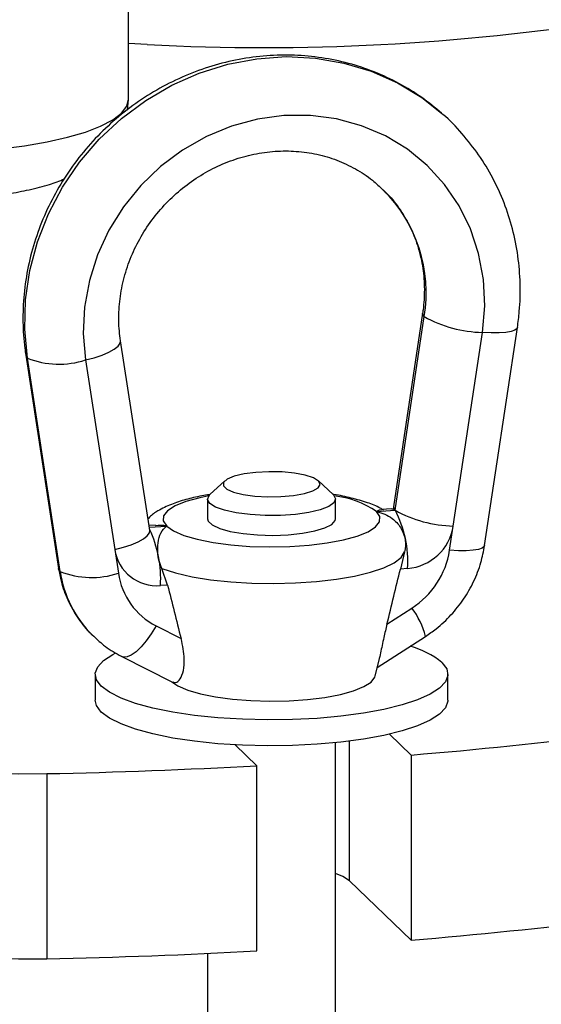
# Model space of a CAD drawing. Units: inches. Extents: x 0.1 to 22.1, y 0.1 to 17.1.
# Drawn here: x 5.2 to 5.3, y 5.3 to 5.6 of the extents above; entities that cross this region are included whole.
import ezdxf

# ---------------------------------------------------------------- set-up
doc = ezdxf.new("R2010")
doc.units = ezdxf.units.IN
doc.header["$MEASUREMENT"] = 0

msp = doc.modelspace()

# ---------------------------------------------------------------- linework, layer by layer
at = {"color": 7, "linetype": 'Continuous', "lineweight": 25}
for p, q in [((5.199068769869647, 5.62332847032089), (5.199068769869647, 5.713425023858666)), ((5.205161101661594, 5.64119950698028), (5.199068752585015, 5.64147840860895)), ((5.198735556719388, 5.619827019480274), (5.199043154043903, 5.623288746968761)), ((5.294905282922588, 5.553539363807656), (5.285414291076568, 5.490407683424336)), ((5.28594423791685, 5.489317030252547), (5.29543522976287, 5.552448521745888)), ((5.315128648939122, 5.477857875371585), (5.325808062994873, 5.548893515593854)), ((5.304909628361442, 5.484178723860047), (5.314400620207462, 5.547310215353386)), ((5.205973012716014, 5.482804202379043), (5.196482020869997, 5.54461946564349)), ((5.165593898166287, 5.539876850258056), (5.176273312222039, 5.47032243428927)), ((5.176795930378033, 5.469392050950129), (5.166116585460811, 5.538946484813284)), ((5.185081975905404, 5.538341915709035), (5.194573106028484, 5.476526805545832)), ((5.230442936446439, 5.49889294185718), (5.225625709297495, 5.494410142040964)), ((5.265768854040846, 5.494410124146595), (5.260951696030432, 5.498892906068444)), ((5.224864010101228, 5.492965332827538), (5.224864010101228, 5.486525884535986)), ((5.266530691514175, 5.486525866641618), (5.266530691514175, 5.49296531493317)), ((5.279875949049067, 5.488896190492309), (5.28594423791685, 5.489317030252547)), ((5.284863187845794, 5.489811910387439), (5.281429007871409, 5.489573718447287)), ((5.207866786219233, 5.484472195014772), (5.205739670173816, 5.48432463805147)), ((5.303721413567303, 5.476274557236749), (5.304909628361442, 5.484178723860047)), ((5.194573106028484, 5.476526805545832), (5.195761320822625, 5.468787481845882)), ((5.289061486865031, 5.475768190933813), (5.287677126058381, 5.470157812061278)), ((5.211805608331546, 5.464896080346876), (5.209915568309002, 5.470279415470885)), ((5.289988288873377, 5.470318074026269), (5.287677126058381, 5.470157812061278)), ((5.211805608331546, 5.464896080346876), (5.209494445516549, 5.464735818381884)), ((5.283292153005386, 5.452153383957124), (5.291429550691059, 5.457415979119404)), ((5.208053183698868, 5.451633807589256), (5.216190581384542, 5.447499881830719)), ((5.280138813744012, 5.438027972286245), (5.295870456815651, 5.448201766603344)), ((5.196932320122541, 5.441609383755289), (5.213394342635896, 5.433246820472744)), ((5.279488081890033, 5.435279076914165), (5.280708169546976, 5.440433996310511)), ((5.188238910370391, 5.435814798520679), (5.188238910370391, 5.427362916387403)), ((5.303155652967951, 5.427362898493034), (5.303155652967951, 5.435814780626311)), ((5.291147811177145, 5.409502779735639), (5.28410784939438, 5.416302854528027)), ((5.233799197296362, 5.412813917908734), (5.240839159079126, 5.406013843116345)), ((5.266530691514175, 5.254744828371494), (5.266530691514175, 5.413503456131913)), ((5.291147811177145, 5.409502779735639), (5.291147811177145, 5.349132408943645)), ((5.240839159079126, 5.345643472324351), (5.240839159079126, 5.406013843116345)), ((5.172444904343767, 5.403422255398175), (5.172444904343767, 5.343051884606182)), ((5.291147811177145, 5.349132408943645), (5.271096116133139, 5.368500808239816)), ((5.224864010101228, 5.344821944135749), (5.224864010101228, 5.270518670674972))]:
    msp.add_line(p, q, dxfattribs=at)
at = {"color": 8, "linetype": 'Continuous', "lineweight": 25}
for p, q in [((5.205826162476124, 5.483760810914444), (5.211518614289274, 5.484155596474031)), ((5.271096116133139, 5.368500808239816), (5.271096116133139, 5.414023293302269))]:
    msp.add_line(p, q, dxfattribs=at)
at = {"color": 8, "linetype": 'Continuous', "lineweight": 25, "flags": 128}
for points in [[(5.166116585460811, 5.538946484813284), (5.165244748584627, 5.548397403664584), (5.165505746539234, 5.557963316665623), (5.166895845843959, 5.567509294739849), (5.169395342017459, 5.576901053052778), (5.172969181824507, 5.586006336871252), (5.17756710155305, 5.594696989406922), (5.183124249260989, 5.602850669720426), (5.18956242926974, 5.610352399629967), (5.196791070103663, 5.617096866179806), (5.204708261568032, 5.622988690055784), (5.213202552350841, 5.627945268881313), (5.22215426365489, 5.631896622117917), (5.231437632492249, 5.634787236228208), (5.240921641346635, 5.636576259515729), (5.250472921991705, 5.637238619568675), (5.259957069123153, 5.63676508289286), (5.269240299683451, 5.635162040179292), (5.278192149264561, 5.632452341389637), (5.28668644004737, 5.628673892002603), (5.294603631511738, 5.623880209737573), (5.301163564473619, 5.61873515283609)], [(5.157271382063803, 5.607138191408984), (5.165214673323632, 5.608152041596741), (5.172578756539827, 5.60942554801976), (5.179237557601069, 5.610936960073036), (5.185077170777499, 5.61266037565805), (5.189997621753258, 5.614566340644121), (5.193914838074627, 5.616622215702961), (5.196761651658715, 5.618792865241866), (5.198489492687481, 5.621041095815746), (5.199068769869647, 5.62332847032089), (5.199068769869647, 5.62332847032089)], [(5.29543522976287, 5.552448521745888), (5.294932938334997, 5.553187043063128), (5.294904660675808, 5.553534993630086)], [(5.325807717302219, 5.548891942887638), (5.325689766968295, 5.548583408112809), (5.325009996931289, 5.548021926124236), (5.32376716269764, 5.547583107962262), (5.322008969853756, 5.547284112059327), (5.319802966744444, 5.547135978882443), (5.317233917208736, 5.547144957159475), (5.314400620207462, 5.547310215353386)], [(5.185081975905404, 5.538341915709035), (5.187915272906677, 5.539061040399201), (5.190484322442385, 5.539902822589892), (5.192690325551699, 5.540834471401793), (5.194448587534114, 5.541820666944561), (5.195691352629231, 5.542823303801011), (5.196371122666237, 5.543803743764143), (5.19648361105621, 5.544608723027686)], [(5.165593829027755, 5.539877880183359), (5.165614294032938, 5.539772084411079), (5.166116585460811, 5.538946484813284)], [(5.225251393290542, 5.49400041597448), (5.22226453961187, 5.493388052787343), (5.217791622347414, 5.492156794968538), (5.214269221607446, 5.490733781096041), (5.211816877912102, 5.489167487014335), (5.210518318022451, 5.487511220047412), (5.210417859736876, 5.485821401139406), (5.211518614289274, 5.484155596474031)], [(5.315128648939122, 5.477857875371585), (5.315010560328136, 5.477547561106193), (5.314330790291129, 5.476986268007599), (5.313087956057481, 5.476547449845624), (5.311329763213597, 5.47624845394269), (5.309123760104284, 5.476100320765806), (5.306554710568576, 5.476109299042837), (5.303721413567303, 5.476274557236749)], [(5.176795930378033, 5.469392050950129), (5.17629363895016, 5.470217650547925), (5.176273312222039, 5.47032243428927)], [(5.208053183698868, 5.451633807589256), (5.206503166971891, 5.449056754474918), (5.204857393379447, 5.446728888991332), (5.203179055538892, 5.444739707336233), (5.20153265969967, 5.443165477593337), (5.199981329340603, 5.442066925319332), (5.198584869291023, 5.441485956786618), (5.197396723635415, 5.441445312995635), (5.196930384243672, 5.441610391789785)]]:
    msp.add_lwpolyline(points, dxfattribs=at)
at = {"color": 7, "linetype": 'Continuous', "lineweight": 25, "flags": 128}
for points in [[(5.314400620207462, 5.547310215353386), (5.315131552757424, 5.555984664219834), (5.314717412956604, 5.564600664666254), (5.313165460350756, 5.573007245865767), (5.310502658966983, 5.581057459317586), (5.306776092144907, 5.588610160380604), (5.302050542688098, 5.595533191562377), (5.296409115110842, 5.601705309205881), (5.289950470096909, 5.60701814396678), (5.282787580005988, 5.611379115686885), (5.275046069548944, 5.614711453286743), (5.266861450246584, 5.616957171270277), (5.25837697713518, 5.618076729731786), (5.249741298056432, 5.61805036653209), (5.241105618977684, 5.616878952276591), (5.232621284143343, 5.614582588559863), (5.224436664840982, 5.611201651833686), (5.216695154383938, 5.606795544752886), (5.209532264293017, 5.601441149266758), (5.203073619279084, 5.595232450837326), (5.197432191701829, 5.588277848244606), (5.192706642245019, 5.580699417919264), (5.188979937145881, 5.572629820125477), (5.18631727403917, 5.564210302694928), (5.184765321433324, 5.555588452241411), (5.184351181632503, 5.546914975083116), (5.185081975905404, 5.538341915709035)], [(5.260991104993115, 5.498855506838114), (5.259318367373573, 5.499884110932764), (5.256635446677272, 5.500757767689889), (5.253141185319429, 5.501411699495234), (5.24909499106844, 5.501797376821215), (5.244796717733346, 5.501886186572472), (5.240565163080687, 5.501671597304474), (5.236714354318365, 5.501169463427783), (5.233529695302439, 5.500417076806516), (5.231247570670472, 5.499470178398798), (5.230036954992279, 5.498399057284405), (5.229987866635254, 5.497283128671089), (5.231103900803007, 5.496205136119163), (5.233302229535377, 5.49524506745617), (5.236419962453274, 5.494474070691582), (5.240225554616307, 5.493949389910481), (5.244437059094971, 5.493709927470158), (5.248742038867574, 5.493773380901138), (5.25282121219786, 5.494135133456329), (5.25637202887408, 5.494768272005386), (5.259131140231565, 5.495625895408265), (5.260893827079967, 5.496644424973406), (5.261529625011243, 5.497748221204823), (5.260991104993115, 5.498855506838114)], [(5.225573855399229, 5.491569768916443), (5.224868158413089, 5.492856749799001), (5.225373077105141, 5.494150065288038), (5.225625709297495, 5.494410142040964)], [(5.265768854040846, 5.494410124146595), (5.265820707939112, 5.494360914633003), (5.266526404925251, 5.493073933750444), (5.2660214862332, 5.491780618261407), (5.264335474015701, 5.490556178197029), (5.261566406709747, 5.489471725778047), (5.257874823984368, 5.488590356548063), (5.253475677532513, 5.487963194718112), (5.248624503364837, 5.487626744800091), (5.243603040995254, 5.487600601127598), (5.238703538994394, 5.487886177355747), (5.234210225863286, 5.48846699277108), (5.230384721803318, 5.489309191228244), (5.227449030637603, 5.490363867417913), (5.225573855399229, 5.491569768916443), (5.225573855399229, 5.491569768916443)], [(5.211518614289274, 5.484155596474031), (5.213783454288486, 5.482570477516579), (5.217134944579769, 5.481120085260158), (5.221459144863997, 5.479853736584569), (5.226608790070094, 5.478814628495563), (5.232408337467795, 5.47803813815982), (5.238660534828099, 5.477550659770995), (5.245152504613984, 5.477368817197497), (5.25166272697206, 5.477498837679591), (5.257970027741586, 5.477936229730764), (5.263859247814024, 5.478666176813833), (5.269130023726471, 5.479663734178999), (5.273602940990926, 5.480894991997803), (5.277125480007956, 5.482317970081563), (5.279577685426238, 5.483884299952007), (5.28087624531589, 5.485540566918929), (5.280976841878526, 5.487230350038199), (5.279875949049067, 5.488896190492309)], [(5.284863187845794, 5.489811910387439), (5.28515522900083, 5.489788980613053), (5.28594423791685, 5.489317030252547)], [(5.285414291076568, 5.490407683424336), (5.285441946488977, 5.490055362679808), (5.28594423791685, 5.489317030252547)], [(5.224864010101228, 5.486525884535986), (5.22507059603192, 5.485768308547832), (5.226370469553661, 5.484512714387759), (5.228793567650383, 5.483374113609456), (5.232199055134394, 5.482418697482293), (5.236388988391376, 5.481701956443235), (5.241119861515075, 5.481265584371072), (5.246116779706146, 5.481134919691709), (5.251089361134295, 5.481317549617424), (5.255748606739855, 5.48180288068202), (5.259823631758281, 5.482562675571878), (5.263077636720822, 5.483552824668452), (5.265321596883666, 5.484715743893655), (5.266425047838774, 5.485983882006101), (5.266530691514175, 5.486525866641618)], [(5.194573106028484, 5.476526805545832), (5.197406472168288, 5.477245948130364), (5.199975383426936, 5.478087577219814), (5.202181317397716, 5.479019397027326), (5.203939579380132, 5.480005592570093), (5.20518241361378, 5.481008058430933), (5.205862114512255, 5.481988480499695), (5.205973012716014, 5.482804202379043)], [(5.209915568309002, 5.470279415470885), (5.214426580904052, 5.468856133182859), (5.21977320178503, 5.467642107640996), (5.225812521608316, 5.466669781335527), (5.232383309319566, 5.465965136889628), (5.239309953049986, 5.465546927601571), (5.246407230674968, 5.465426409029194), (5.253485426065388, 5.465606802158837), (5.260355652754493, 5.466083239722249), (5.26683414052683, 5.466843016717739), (5.272747697362187, 5.467865858825706), (5.277938479994242, 5.469124369767857), (5.282267589114173, 5.470584961814368), (5.285619355959579, 5.472208607347371), (5.287904453548381, 5.473951858839954), (5.289061486865031, 5.475768190933813)], [(5.301197788046474, 5.43966375194141), (5.302749325821136, 5.437580292713407), (5.303139336274628, 5.435460901593296), (5.302360075891483, 5.433348668220615), (5.300427308256767, 5.431286682234906), (5.297380442333168, 5.429316852247377), (5.293281357105948, 5.42747931532675), (5.28821364105911, 5.42581145280899), (5.282280518019474, 5.424347210311288), (5.275602565585139, 5.423116435640434), (5.268315848385158, 5.422144180912439), (5.26056859943004, 5.421450201510214), (5.252518661986109, 5.421048651879304), (5.244329963510417, 5.420947673957414), (5.236169058724196, 5.421149361385667), (5.22820201837896, 5.421649598459289), (5.220591179745548, 5.422438221176927), (5.21349141313345, 5.423499124606861), (5.207047287211032, 5.424810746034955), (5.201390096048703, 5.426346369168918), (5.196634747885023, 5.428074750441212), (5.192878105801953, 5.429960691628844), (5.190196775291866, 5.431965827205579), (5.188645237517206, 5.434049286433583), (5.188255227063711, 5.436168677553694), (5.189034487446858, 5.438280910926374), (5.190967255081572, 5.440342896912084), (5.194014121005172, 5.442312726899613), (5.194750308083493, 5.442691085428844)], [(5.213236084538386, 5.433327266555795), (5.215163459367682, 5.432030443770516), (5.218370173575004, 5.430642717592859), (5.222507354132818, 5.429431179368226), (5.227434304130495, 5.428437004038723), (5.232983016937649, 5.427694083538435), (5.238964882641656, 5.427227684715795), (5.245175942576, 5.42705373355884), (5.251404840251348, 5.427178081526095), (5.257439251238931, 5.427596595018416), (5.263073903240146, 5.428294940646576), (5.268116729415816, 5.429249390477835), (5.27239605879341, 5.430427394655749), (5.27576635476513, 5.431788851900334), (5.278112501676824, 5.433287433691338), (5.279354921079286, 5.434872051606471), (5.279488081890033, 5.435279076914165)], [(5.303155652967951, 5.427362898493034), (5.303139336274628, 5.427009019460019), (5.302360075891483, 5.42489678608734), (5.300427308256767, 5.42283480010163), (5.297380442333168, 5.420864970114101), (5.293281357105948, 5.419027433193476), (5.28821364105911, 5.417359570675714), (5.282280518019474, 5.415895328178012), (5.275602565585139, 5.414664553507158), (5.268315848385158, 5.413692298779163), (5.26056859943004, 5.412998319376938), (5.252518661986109, 5.412596769746029), (5.244329963510417, 5.412495791824139), (5.236169058724196, 5.412697479252391), (5.22820201837896, 5.413197716326013), (5.220591179745548, 5.413986339043651), (5.21349141313345, 5.415047242473586), (5.207047287211032, 5.416358863901679), (5.201390096048703, 5.417894487035642), (5.196634747885023, 5.419622868307936), (5.192878105801953, 5.421508809495568), (5.190196775291866, 5.423513945072302), (5.188645237517206, 5.425597404300307), (5.188238910370391, 5.427362916387403)], [(5.111750884362434, 5.41224294439612), (5.116509966006788, 5.410199156983253), (5.122378859351105, 5.408358792752392), (5.12923007294418, 5.406761935089154), (5.136914336697537, 5.405443316962946), (5.145264611920227, 5.404431640940972), (5.154098995137131, 5.403748899202213), (5.16322528123201, 5.403409979861331), (5.172444904343767, 5.403422255398175)], [(5.271096116133139, 5.368500808239816), (5.268965681438232, 5.369905766694416), (5.266530553237113, 5.370883425521721)], [(5.111750884362434, 5.351872573604125), (5.116509966006788, 5.34982878619126), (5.122378859351105, 5.347988421960399), (5.12923007294418, 5.346391564297159), (5.136914336697537, 5.345072946170951), (5.145264611920227, 5.344061270148978), (5.154098995137131, 5.34337852841022), (5.16322528123201, 5.343039609069336), (5.172444904343767, 5.343051884606182)]]:
    msp.add_lwpolyline(points, dxfattribs=at)
at = {"color": 7, "linetype": 'Continuous', "lineweight": 25}
for centre, radius, start, end in [((5.243423830758371, 6.369843233018893), 0.7296476656122234, 266.9940301011729, 278.950479121038), ((5.315298387155472, 5.58819345553021), 0.04089309615141396, 240.9394423776365, 268.7420275092041), ((5.176427457778609, 5.564624194711889), 0.0276705416208442, 248.1220956759467, 288.2262492558973), ((5.305805754516917, 5.525055907903075), 0.04088700548308848, 240.9373299707736, 268.7441399160783), ((5.255458434595883, 5.472898050110749), 0.03462610450254937, 355.7269562302401, 28.30592429353677), ((5.171797125106033, 5.466994168394751), 0.03776490581100089, 356.5716538616679, 25.39003516985488), ((5.288664715818078, 5.486704858093796), 0.01644015017292911, 274.6177992044259, 351.1611200275277), ((5.20831759928029, 5.478583408131793), 0.01389750729251729, 188.5100888686425, 274.8576458836916), ((5.276555255109042, 5.480546075659497), 0.02749992790927311, 302.7438977259, 351.0641600430712), ((5.187106768961127, 5.495068702587918), 0.02766954700776657, 248.1213439344502, 288.2270009974026), ((5.218512543537661, 5.472109551059286), 0.02299248309530342, 188.3074585627924, 242.9412779221379), ((5.283303847899642, 5.417710653392975), 0.02832192842755803, 50.81657108713991, 74.42534579377912), ((5.155645374780618, 7.042667188699767), 1.63877603624673, 274.7429248515211, 277.0008310406145), ((5.132775542978247, 7.354118955660892), 1.951100016566808, 271.1650061950084, 273.1750084611655), ((5.155645374780822, 6.982296817905784), 1.638776036244731, 274.7429248515197, 277.0008310406159), ((5.132775542978575, 7.293748584860907), 1.951100016558812, 271.1650061950035, 273.1750084611689)]:
    msp.add_arc(centre, radius, start, end, dxfattribs=at)
at = {"color": 8, "linetype": 'Continuous', "lineweight": 25}
for centre, radius, start, end in [((5.248778473955816, 5.56023200168454), 0.04730153720963455, 350.5288912159842, 45.2267466754396), ((5.262792826929787, 5.463960509048595), 0.03022616863587963, 55.58544690424754, 83.63598572916075), ((5.213528441167147, 5.474847492024516), 0.03713541687107429, 188.4477068601393, 224.9495700784051), ((5.269813983294635, 5.44131921174606), 0.0269506711185623, 14.79651817091331, 36.67446604007432)]:
    msp.add_arc(centre, radius, start, end, dxfattribs=at)
at = {"color": 7, "linetype": 'Continuous', "lineweight": 25}
for points, knots in [([(5.301072647305324, 5.618774209665633), (5.298974588400225, 5.62052572259465), (5.29462529300918, 5.624156624992581), (5.28724816810663, 5.62864151178089), (5.279245543849598, 5.632399768764998), (5.27081402557277, 5.635198460136457), (5.262075690441415, 5.637026359134897), (5.253131453741193, 5.637854797854039), (5.244091832404298, 5.637674423527892), (5.235067334081259, 5.636485551921453), (5.2261694825239, 5.634301247543409), (5.217508774281995, 5.631147165793749), (5.209193707465245, 5.62706009615925), (5.201328561650296, 5.622090064053706), (5.194012848851636, 5.616297230146284), (5.187339165822157, 5.609752923709085), (5.181392832837586, 5.602538015147297), (5.176250108931425, 5.594742344444098), (5.171977344801657, 5.586463517096114), (5.168629829432554, 5.577805517132061), (5.16625163122821, 5.568878072518223), (5.164871246222057, 5.559793747891488), (5.164523652480966, 5.550841396295881), (5.16497011062043, 5.544201267534104), (5.165484761052859, 5.540633445066496), (5.165593898166287, 5.539876850258056)], [0, 0, 0, 0, 0.04170150606502113, 0.08644760530186435, 0.1312056180480777, 0.1759974967094522, 0.2208438447609389, 0.2657598018411499, 0.3107542976137335, 0.3558305405899997, 0.4009870279660986, 0.4462188586443611, 0.4915177712536504, 0.5368741178127432, 0.5822781267151783, 0.6277183766068951, 0.6731852745575395, 0.7186635608925003, 0.7641408110210446, 0.809605248059843, 0.8550416853239292, 0.9004348541604903, 0.9457722451908147, 0.9885004262026714, 1, 1, 1, 1]), ([(5.063755745789467, 5.623326454207097), (5.063770619019246, 5.622080176424704), (5.063804674799241, 5.61922652845436), (5.065008232701239, 5.614982936942734), (5.066963191549672, 5.610844025010286), (5.069540453848731, 5.60725002754177), (5.072602029682462, 5.604149727645684), (5.076170795182819, 5.601443553105875), (5.080431272993388, 5.598996900213686), (5.085715749957367, 5.596721734594534), (5.092075237613781, 5.594721271866858), (5.099256301323581, 5.593093495317158), (5.106722232315942, 5.591885234927474), (5.114313335509268, 5.591045067548904), (5.12202521367827, 5.590528687051368), (5.129808964977695, 5.590319179723549), (5.137584667067257, 5.590409159062076), (5.145259283773822, 5.590796931100764), (5.152742259249112, 5.591485245587325), (5.159968897734758, 5.59247855661495), (5.166891276700505, 5.593828635774488), (5.173020278872433, 5.595371372311592), (5.176590678436882, 5.596751640414415), (5.178178735567736, 5.597365561787531)], [0, 0, 0, 0, 0.02772592968427039, 0.0634850785973295, 0.09808305722562485, 0.1325092521544844, 0.1678978857863634, 0.2058358056110992, 0.2487624389226373, 0.3001599206825249, 0.3611971287659341, 0.4210237868129764, 0.4769763104938712, 0.530709716804828, 0.5832613710530398, 0.6352175579777568, 0.6869671307463713, 0.7387998157641019, 0.7909699203388587, 0.8438753716427331, 0.8981065244969471, 0.954679397238539, 1, 1, 1, 1]), ([(5.325808062994873, 5.548893515593854), (5.326036673494803, 5.550640841367422), (5.326660671161467, 5.555410207629894), (5.326856462156797, 5.563246504561469), (5.326117035319393, 5.572278221831255), (5.324351734413026, 5.581112482601499), (5.321604847104737, 5.589633898249071), (5.317901972437413, 5.597727621401916), (5.31331894639374, 5.605322259599864), (5.307823100933375, 5.612213620597294), (5.303689210253541, 5.61670835161575), (5.301229827471595, 5.618650111022414), (5.301072647305324, 5.618774209665633)], [0, 0, 0, 0, 0.06721229831331749, 0.1834575285547025, 0.2996234905772054, 0.4155800697477384, 0.5313099433078171, 0.6468068455262832, 0.7620910412001018, 0.8771908366922333, 0.9921512158050505, 1, 1, 1, 1]), ([(5.196482020869997, 5.54461946564349), (5.196342355361043, 5.545669667066159), (5.195900099937506, 5.548995164380869), (5.195838652030805, 5.554744234394137), (5.196704440334501, 5.561783008333271), (5.198548220790823, 5.568718068130303), (5.201315434227864, 5.575403564234431), (5.204952969503105, 5.581710689072816), (5.209386374785505, 5.587516700462662), (5.214526821201951, 5.592709406346253), (5.220270612551184, 5.597189277372874), (5.226503142371815, 5.600871161861963), (5.233100825402945, 5.603686649246794), (5.239934682790525, 5.605586120682254), (5.246873498514467, 5.606536023914003), (5.253786867122789, 5.606521650158239), (5.260544040297506, 5.605541504117906), (5.267028509342907, 5.603619429082762), (5.273087575634491, 5.600752517824864), (5.278166722610678, 5.597471957566198), (5.280886401747231, 5.59483285053603), (5.282013988982384, 5.593738668741045)], [0, 0, 0, 0, 0.02561717273258273, 0.08111761924314918, 0.1364308732811338, 0.1914814271205628, 0.2463184170932451, 0.3009940176465696, 0.3555549999215371, 0.4100421241337658, 0.4644929831849779, 0.5189350707283649, 0.573410522540637, 0.627967107748998, 0.6826611350839121, 0.737554780944859, 0.7927127941875591, 0.8481917342742931, 0.9040260769777311, 0.9602089198490419, 1, 1, 1, 1]), ([(5.282013988982384, 5.593738668741045), (5.282505434272298, 5.593300937554464), (5.284665918012109, 5.591376590876559), (5.287756945620716, 5.58722572712678), (5.291162492504226, 5.581389795638529), (5.293610619583504, 5.574999513756884), (5.29511866177716, 5.568258976098704), (5.295624428885637, 5.561426968421331), (5.295327107860512, 5.55648269953244), (5.294958138375472, 5.553908169273483), (5.294905282922588, 5.553539363807656)], [0, 0, 0, 0, 0.04644490161298024, 0.2041803162869175, 0.3617963825479079, 0.518864518870137, 0.6751184560152347, 0.8304491830319499, 0.9757115816309787, 1, 1, 1, 1]), ([(5.225375911784913, 5.494387421301526), (5.224569125251183, 5.494264476431115), (5.2218147392032, 5.493844740080083), (5.217628399653951, 5.492822134470964), (5.212804986775218, 5.491292388252764), (5.209012778261874, 5.489380969036361), (5.206527673342917, 5.487774031325561), (5.205581678907888, 5.486633889092655), (5.20541575615598, 5.486433913775837)], [0, 0, 0, 0, 0.09139554151168122, 0.3120262843555808, 0.5405713537947923, 0.7850490729689057, 0.9622986689797004, 0.9999999999999999, 0.9999999999999999, 0.9999999999999999, 0.9999999999999999]), ([(5.282116936255076, 5.489385875696967), (5.281788597758344, 5.489595700215592), (5.280239370431936, 5.490585733005651), (5.276887961862116, 5.491866271883838), (5.271819815681861, 5.493324379167288), (5.267978876655274, 5.494171949913166), (5.265843463901269, 5.494455090613651), (5.265776874110444, 5.494463919951205)], [0, 0, 0, 0, 0.07906404800583959, 0.3730545913023449, 0.6909852406335598, 0.9903638169486568, 1, 1, 1, 1]), ([(5.281434331538298, 5.48944856604904), (5.280961178255078, 5.489373524282559), (5.280483710784265, 5.489297798289064), (5.279881391344537, 5.488899786750789), (5.279875949049067, 5.488896190492309)], [0, 0, 0, 0, 0.9909644366235817, 1, 1, 1, 1]), ([(5.279875949049067, 5.488896190492309), (5.279887703368954, 5.488893686851062), (5.281717218960607, 5.488504004526282), (5.284672180443036, 5.487263148749475), (5.287732753609452, 5.484034309951382), (5.289257757231531, 5.480543824672941), (5.28946155222359, 5.477655635427607), (5.289129132472315, 5.476087332109789), (5.289061486865031, 5.475768190933813)], [0, 0, 0, 0, 0.002209695271588549, 0.3439307412926106, 0.573022265002642, 0.7617130747210963, 0.951509909665614, 1, 1, 1, 1]), ([(5.211518614289274, 5.484155596474031), (5.211506857393177, 5.48415798885518), (5.210212771956159, 5.484421319038447), (5.209040295259325, 5.484329153152257), (5.207878470630975, 5.484237824602395)], [0, 0, 0, 0, 0.009085100381047626, 1, 1, 1, 1]), ([(5.209915568309002, 5.470279415470885), (5.209604084784782, 5.471107305316739), (5.208914632342768, 5.472939796063626), (5.20853200730129, 5.4758997152217), (5.208652878492511, 5.479158198853408), (5.20958411825856, 5.482273566027684), (5.210777658484435, 5.483650476309078), (5.211513173929463, 5.484151887702971), (5.211518614289274, 5.484155596474031)], [0, 0, 0, 0, 0.1288514606221432, 0.2852059491915721, 0.4551880601508234, 0.7008559909581518, 0.9977873326039465, 1, 1, 1, 1]), ([(5.295870456815652, 5.448201766603344), (5.297035114640211, 5.449004035084716), (5.300011485250494, 5.451054292490073), (5.304275496566571, 5.455064574108666), (5.308414494038801, 5.46025606746877), (5.311686745363005, 5.466030171877348), (5.313996565742444, 5.471949425175858), (5.314769102188693, 5.475981366583034), (5.315128648939122, 5.477857875371585)], [0, 0, 0, 0, 0.1162954665374155, 0.2972018058971195, 0.4785455259700378, 0.6601597160720737, 0.8418346858019696, 1, 1, 1, 1]), ([(5.176273312222039, 5.470322434289271), (5.176534370703153, 5.468923294911003), (5.177188224780608, 5.465418972877454), (5.179125265126398, 5.460036838141174), (5.182255056894478, 5.454494140815066), (5.185038902031588, 5.45067595004534), (5.1869534004219, 5.448987539787053), (5.187284936919351, 5.448695155303406)], [0, 0, 0, 0, 0.172060572322781, 0.4309475267883586, 0.6891221596189181, 0.9461648278960162, 1, 1, 1, 1]), ([(5.283292153005386, 5.452153383957124), (5.284039172825488, 5.455199691208226), (5.285510441492093, 5.46119944688644), (5.286962388513132, 5.467202661120468), (5.287677126058381, 5.470157812061278)], [0, 0, 0, 0, 0.5077385504485864, 1, 1, 1, 1]), ([(5.211805608331546, 5.464896080346876), (5.212520379323997, 5.462040088882166), (5.213972391110026, 5.456238323965341), (5.215443595690187, 5.450442592084429), (5.216190581384542, 5.447499881830719)], [0, 0, 0, 0, 0.4922625279816161, 0.9999999999999999, 0.9999999999999999, 0.9999999999999999, 0.9999999999999999]), ([(5.283292153005386, 5.452153383957124), (5.282941408150149, 5.450707831865661), (5.282144272763639, 5.447422535708213), (5.281275365101645, 5.443080865840206), (5.280845447585789, 5.441195981743597), (5.280673531142934, 5.440442249790067)], [0, 0, 0, 0, 0.320436887620418, 0.7282546798694794, 1, 1, 1, 1]), ([(5.187284936919351, 5.448695155303406), (5.188482627511417, 5.447541671289285), (5.191117728531781, 5.445003831447571), (5.194537885488071, 5.442854867620104), (5.196620135098263, 5.441771769232418), (5.196932320122541, 5.441609383755289)], [0, 0, 0, 0, 0.4146243611079996, 0.9122365027010936, 1, 1, 1, 1]), ([(5.213470809851205, 5.433404664556175), (5.213783985768463, 5.433244722759113), (5.214565942277627, 5.432845370438556), (5.21597496240602, 5.434122283947728), (5.217083604804187, 5.436888397758511), (5.217407917925411, 5.441428037857859), (5.216776396052553, 5.44521421756068), (5.216193833020665, 5.447487194971019), (5.216190581384542, 5.447499881830719)], [0, 0, 0, 0, 0.1297984731207711, 0.3240886522342807, 0.5160170374524495, 0.7103708762582114, 0.9983834049377782, 1, 1, 1, 1])]:
    msp.add_open_spline(points, degree=3, knots=knots, dxfattribs=at)

doc.saveas('drawing.dxf')
